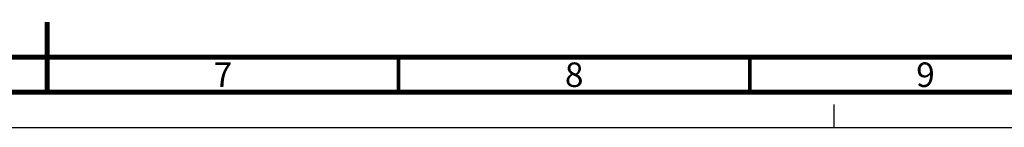
# Model space of a CAD drawing. Units: millimetres. Extents: x 0 to 594, y 0 to 420.
# Drawn here: x 293 to 433, y 0 to 15 of the extents above; entities that cross this region are included whole.
import ezdxf

# ---------------------------------------------------------------- set-up
doc = ezdxf.new("R2010")
doc.units = ezdxf.units.MM
doc.header["$LTSCALE"] = 32.67
doc.linetypes.add('DASHED', pattern=[0.2, 0.1, -0.1])
doc.layers.get('0').update_dxf_attribs({"linetype": 'CONTINUOUS'})
doc.styles.add('TEXTSTYLE_2', font='txt', dxfattribs={"width": 0.725})

msp = doc.modelspace()

# ---------------------------------------------------------------- linework, layer by layer
at = {"color": 7, "linetype": 'DASHED'}
msp.add_line((409, 0), (409, 5), dxfattribs=at)
at = {"color": 7, "linetype": 'CONTINUOUS'}
msp.add_line((0, 0), (594, 0), dxfattribs=at)
for points, const_width in [([(297, 5), (297, 15)], 0.7), ([(20, 10), (584, 10)], 0.7), ([(347, 5), (347, 10)], 0.5), ([(397, 5), (397, 10)], 0.5), ([(15, 5), (589, 5)], 0.7)]:
    msp.add_lwpolyline(points, dxfattribs=dict(at, const_width=const_width))

# ---------------------------------------------------------------- texts
at = {"color": 2, "linetype": 'CONTINUOUS', "char_height": 3.5, "width": 2.5375, "attachment_point": 2, "line_spacing_factor": 0.9, "style": 'TEXTSTYLE_2'}
for s, insert in [('7', (322, 9.25)), ('8', (372, 9.25)), ('9', (422, 9.25))]:
    msp.add_mtext(s, dxfattribs=dict(at, insert=insert))

doc.saveas('drawing.dxf')
